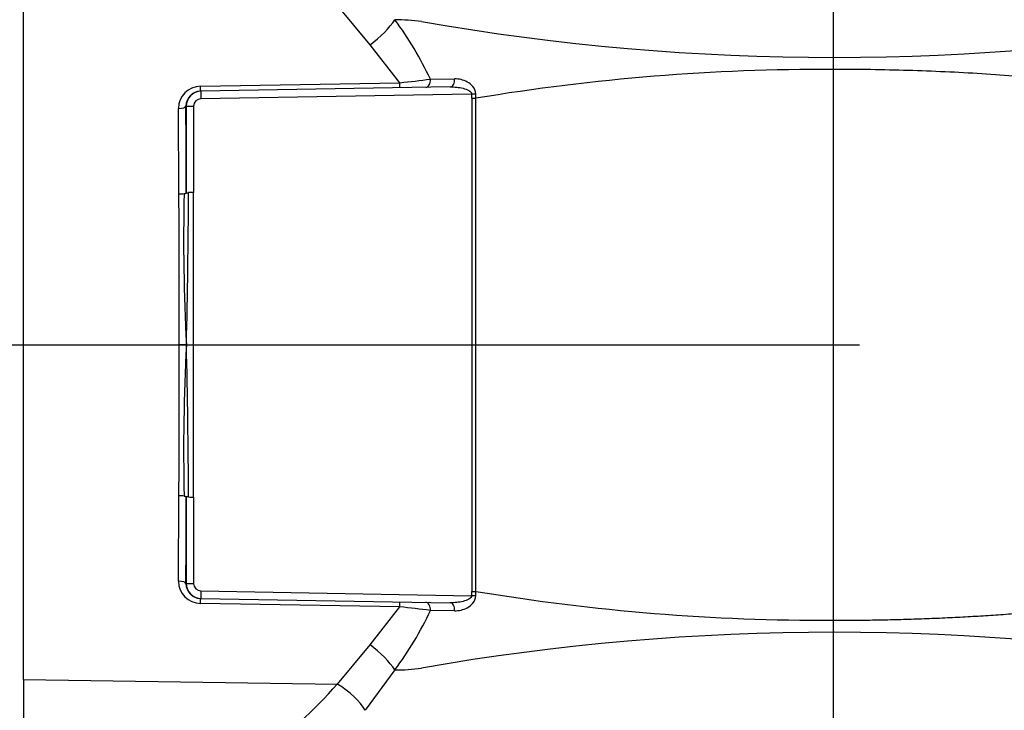
# Paper-space layout 'Sheet1' of a CAD drawing. Units: millimetres. Extents: x 0 to 210, y -3 to 297.
# Drawn here: x 127 to 140, y 206 to 216 of the extents above; entities that cross this region are included whole.
import ezdxf
from ezdxf.enums import TextEntityAlignment as Align
from ezdxf.lldxf.tags import DXFTag

# ---------------------------------------------------------------- set-up
doc = ezdxf.new("R2010")
doc.units = ezdxf.units.MM
for name, color, linetype in [('A700N0BT00', 7, 'Continuous'), ('Default', 7, 'Continuous'), ('DV1_Default', 7, 'Continuous')]:
    doc.layers.add(name, color=color, linetype=linetype)
doc.styles.add('SEACAD_Arial', font='arial.ttf')
tags = doc.linetypes.add('CENTER2', pattern=[28.575, 19.05, -3.175, 3.175, -3.175]).pattern_tags.tags
tags[10:11] = [DXFTag(74, 4), DXFTag(75, 0), DXFTag(340, '0'), DXFTag(46, 0.0), DXFTag(50, 0.0), DXFTag(44, 0.0), DXFTag(45, 0.0)]
tags[8:9] = [DXFTag(74, 4), DXFTag(75, 0), DXFTag(340, '0'), DXFTag(46, 0.0), DXFTag(50, 0.0), DXFTag(44, 0.0), DXFTag(45, 0.0)]
tags[6:7] = [DXFTag(74, 4), DXFTag(75, 0), DXFTag(340, '0'), DXFTag(46, 0.0), DXFTag(50, 0.0), DXFTag(44, 0.0), DXFTag(45, 0.0)]
tags[4:5] = [DXFTag(74, 4), DXFTag(75, 0), DXFTag(340, '0'), DXFTag(46, 0.0), DXFTag(50, 0.0), DXFTag(44, 0.0), DXFTag(45, 0.0)]
doc.dimstyles.new('ISO-InstDr', dxfattribs={"dimtxt": 2.24, "dimasz": 3.136, "dimexe": 1.12, "dimexo": 1.12, "dimgap": 0.56, "dimtad": 1, "dimdec": 0, "dimlfac": 10, "dimzin": 0, "dimdsep": 46, "dimtxsty": 'SEACAD_Arial', "dimblk1": '_SE_FILLED', "dimblk2": '_SE_FILLED', "dimsah": 1, "dimcen": 1.12, "dimadec": 0, "dimazin": 0, "dimtfac": 0.5, "dimtofl": 0, "dimtmove": 0, "dimatfit": 3, "dimfxl": 1, "dimtzin": 0, "dimarcsym": 0})

# ---------------------------------------------------------------- blocks, each defined once
blk = doc.blocks.new('SE2')
at = {"layer": 'A700N0BT00', "color": 7, "linetype": 'Continuous'}
for p, q in [((132.001, 215.394), (131.561, 215.918)), ((127.355, 206.894), (127.355, 215.857)), ((132.399, 214.885), (132.001, 215.394)), ((129.727, 214.839), (132.399, 214.885)), ((132.807, 214.932), (133.131, 214.937)), ((129.727, 214.771), (129.733, 214.771)), ((133.072, 214.829), (129.733, 214.771)), ((133.359, 214.734), (129.733, 214.671)), ((133.36, 214.678), (133.417, 214.678)), ((133.36, 214.678), (133.36, 208.073)), ((133.417, 208.073), (133.417, 214.678)), ((129.438, 213.397), (129.433, 214.541)), ((129.532, 214.571), (129.537, 214.571)), ((129.537, 214.571), (129.635, 214.571)), ((129.537, 214.571), (129.537, 213.416)), ((129.635, 214.571), (129.635, 213.416)), ((129.635, 211.375), (129.635, 213.416)), ((129.539, 211.375), (129.442, 211.375)), ((129.539, 211.375), (129.635, 211.375)), ((129.635, 209.335), (129.635, 211.375)), ((129.433, 208.209), (129.438, 209.354)), ((129.537, 209.335), (129.537, 208.18)), ((129.635, 209.335), (129.635, 208.18)), ((129.532, 208.18), (129.537, 208.18)), ((129.537, 208.18), (129.635, 208.18)), ((129.733, 208.08), (133.359, 208.016)), ((133.36, 208.073), (133.417, 208.073)), ((129.727, 207.98), (129.733, 207.98)), ((132.399, 207.866), (129.727, 207.912)), ((129.733, 207.98), (133.072, 207.921)), ((132.001, 207.356), (132.399, 207.866)), ((133.131, 207.814), (132.807, 207.818)), ((131.561, 206.833), (132.001, 207.356)), ((132.33, 207.021), (131.933, 206.481)), ((127.355, 206.894), (127.355, 205.91)), ((127.355, 206.894), (131.561, 206.833))]:
    blk.add_line(p, q, dxfattribs=at)
for centre, radius, start, end in [((128.646, 212.986), 4.593, 25.073, 36.6755), ((132.324, 213.061), 2.668, 82.178, 89.871), ((138.212, 247.287), 32.062, 260.0772, 279.9534), ((138.09, 186.618), 28.446, 89.7682, 99.4552), ((130.528, 232.732), 17.944, 275.9824, 277.2945), ((129.73, 214.542), 0.297, 90.7318, 180.0428), ((129.73, 214.573), 0.198, 90.8881, 180.5587), ((129.737, 214.571), 0.2, 90.9967, 179.9949), ((128.595, 214.804), 1.133, 358.2969, 1.7306), ((131.097, 214.678), 2.263, 359.999, 1.4254), ((131.04, 214.671), 2.377, 0.1594, 1.5516), ((129.446, 214.015), 0.618, 269.2963, 275.7059), ((157.016, 212.811), 27.515, 178.7727, 182.9903), ((39.666, 213.602), 89.9, 358.58091, 359.87975), ((129.8, 208.44), 4.979, 91.9014, 92.6957), ((-472.608, 211.379), 602.05, 359.999608, 0.192014), ((-472.608, 211.371), 602.05, 359.807986, 0.000392), ((157.016, 209.94), 27.515, 177.0097, 181.2273), ((39.666, 209.149), 89.9, 0.12025, 1.41909), ((129.455, 208.934), 0.42, 82.7809, 92.2169), ((129.8, 214.311), 4.979, 267.3043, 268.0986), ((129.73, 208.209), 0.297, 179.9604, 269.2664), ((129.73, 208.178), 0.198, 179.4397, 269.1201), ((129.737, 208.18), 0.2, 180.0051, 269.0033), ((131.097, 208.073), 2.263, 358.5746, 0.001), ((131.039, 208.079), 2.378, 358.4485, 359.8405), ((138.087, 236.092), 28.405, 260.5379, 270.2387), ((131.189, 207.898), 1.21, 358.4695, 1.6709), ((130.535, 190.072), 17.891, 82.7036, 84.0195), ((128.673, 209.749), 4.563, 323.2855, 334.966), ((138.212, 175.441), 32.085, 80.0537, 99.9156), ((132.328, 209.633), 2.612, 270.0465, 277.9045), ((126.61, 211.195), 6.598, 306.2126, 318.6207)]:
    blk.add_arc(centre, radius, start, end, dxfattribs=at)
for centre, major_axis, ratio, start_param, end_param in [((131.992, 215.58), (0.38, 0.325), 0.301137, 4.481996, 5.498564), ((132.397, 214.917), (0.002, -0.1), 0.012468, 0.000106, 1.240725), ((132.742, 214.923), (0.0017, -0.1), 0.654059, 0, 1.650528), ((133.07, 214.929), (-0.0017, 0.1), 0.615156, 3.141593, 4.778079), ((129.735, 214.671), (-0.0017, 0.1), 0.01745, 0, 1.570492), ((133.357, 214.734), (0.1, 0.0025), 0.000434, -1.553348, -0.942663), ((129.735, 214.571), (-0.1, -0.001), 0.999543, 4.718208, 6.271554), ((129.432, 214.571), (0.1, 0.0005), 0.293775, 4.728267, 6.264926), ((129.35, 211.375), (0, 10.877), 0.017455, -1.382083, -1.272618), ((129.35, 211.375), (0, -10.877), 0.017455, 1.272618, 1.382083), ((129.432, 208.18), (0.1, -0.0005), 0.293775, 0.018259, 1.554919), ((129.735, 208.18), (-0.1, 0.001), 0.999543, 0.011632, 1.564977), ((129.735, 208.08), (-0.0017, -0.1), 0.01745, 4.712694, 6.283185), ((133.357, 208.016), (0.1, -0.0025), 0.000434, 0.942663, 1.553348), ((129.725, 207.88), (0.0018, 0.1), 0.012509, 5.039417, 6.283095), ((132.742, 207.827), (0.0017, 0.1), 0.654059, 4.632657, 6.283185), ((133.07, 207.821), (0.0017, 0.1), 0.615156, 4.646699, 6.283185), ((131.992, 207.171), (0.38, -0.325), 0.301137, 0.784622, 1.801189), ((131.552, 206.623), (0.403, -0.297), 0.358441, 0.672706, 1.80793)]:
    blk.add_ellipse(centre, major_axis=major_axis, ratio=ratio, start_param=start_param, end_param=end_param, dxfattribs=at)
for points, knots in [([(146.333, 215.063), (146.333, 215.063), (146.32, 215.059), (146.072, 214.998), (145.4, 214.829), (144.897, 214.706), (144.502, 214.614), (144.346, 214.574), (144.227, 214.55), (144.146, 214.541), (144.025, 214.532), (143.856, 214.532), (143.637, 214.557), (143.323, 214.626), (142.734, 214.731), (141.836, 214.862), (140.904, 214.955), (140.194, 215.005), (139.703, 215.032), (139.206, 215.05), (138.706, 215.062), (138.372, 215.063), (138.205, 215.064)], [0.3630533, 0.3630533, 0.3630533, 0.3630533, 0.3747465, 0.4999433, 0.5595098, 0.6245996, 0.6402555, 0.655926, 0.6611303, 0.6671032, 0.6738537, 0.687237, 0.702916, 0.7186384, 0.7499569, 0.814829, 0.8749857, 0.9000914, 0.92514, 0.9501372, 0.9750886, 1, 1, 1, 1]), ([(129.507, 213.4), (129.51, 213.4), (129.514, 213.401), (129.52, 213.402), (129.524, 213.403), (129.528, 213.404), (129.531, 213.406), (129.533, 213.407), (129.534, 213.408), (129.535, 213.409), (129.536, 213.41), (129.536, 213.411), (129.536, 213.412), (129.537, 213.413), (129.537, 213.414), (129.537, 213.415), (129.537, 213.415), (129.537, 213.416)], [0, 0, 0, 0, 0.131704, 0.253867, 0.366136, 0.46838, 0.560644, 0.643098, 0.716, 0.779658, 0.834412, 0.880611, 0.918616, 0.948819, 0.971715, 0.988134, 1, 1, 1, 1]), ([(129.537, 213.416), (129.537, 213.415), (129.537, 213.415), (129.537, 213.414), (129.537, 213.414), (129.537, 213.413), (129.537, 213.413), (129.538, 213.412), (129.538, 213.412), (129.54, 213.412), (129.541, 213.412), (129.543, 213.412), (129.546, 213.412), (129.549, 213.412), (129.554, 213.412), (129.559, 213.413), (129.564, 213.413), (129.566, 213.413)], [0, 0, 0, 0, 0.011832, 0.029123, 0.053733, 0.086291, 0.127058, 0.176165, 0.233686, 0.299666, 0.374134, 0.45711, 0.54861, 0.648642, 0.757214, 0.874332, 1, 1, 1, 1]), ([(129.507, 209.35), (129.513, 209.35), (129.518, 209.349), (129.527, 209.347), (129.53, 209.345), (129.537, 209.341), (129.537, 209.338), (129.537, 209.335)], [0, 0, 0, 0, 0.25, 0.25, 0.5, 0.5, 1, 1, 1, 1]), ([(129.566, 209.338), (129.564, 209.338), (129.559, 209.338), (129.553, 209.338), (129.549, 209.339), (129.545, 209.339), (129.542, 209.339), (129.54, 209.339), (129.539, 209.339), (129.538, 209.338), (129.537, 209.338), (129.537, 209.338), (129.537, 209.337), (129.537, 209.336), (129.537, 209.336), (129.537, 209.335), (129.537, 209.335)], [0, 0, 0, 0, 0.13432, 0.258826, 0.373523, 0.478419, 0.573522, 0.658847, 0.734413, 0.80025, 0.856403, 0.902946, 0.940012, 0.96787, 0.987181, 1, 1, 1, 1]), ([(138.205, 207.687), (138.298, 207.687), (138.484, 207.687), (138.762, 207.691), (139.04, 207.696), (139.318, 207.705), (139.594, 207.715), (139.869, 207.728), (140.143, 207.743), (140.414, 207.761), (140.977, 207.802), (141.84, 207.889), (142.735, 208.019), (143.323, 208.125), (143.636, 208.193), (143.943, 208.228), (144.187, 208.211), (144.391, 208.165), (144.525, 208.132), (144.898, 208.043), (145.403, 207.921), (146.074, 207.752), (146.32, 207.691), (146.333, 207.687), (146.333, 207.687)], [0, 0, 0, 0, 0.0138542, 0.0277245, 0.0416119, 0.0555174, 0.0694421, 0.0833868, 0.0973525, 0.1113403, 0.1253511, 0.1853378, 0.2501622, 0.2813645, 0.2970796, 0.3127659, 0.3440471, 0.3494965, 0.3597742, 0.3754525, 0.4405756, 0.5006245, 0.6255583, 0.6368015, 0.6368015, 0.6368015, 0.6368015])]:
    blk.add_open_spline(points, degree=3, knots=knots, dxfattribs=at)
for points in [[(133.416, 214.736), (133.415, 214.773), (133.381, 214.842), (133.302, 214.899), (133.217, 214.931), (133.16, 214.937), (133.131, 214.937)], [(133.072, 214.829), (133.101, 214.83), (133.159, 214.827), (133.245, 214.813), (133.325, 214.786), (133.359, 214.753), (133.359, 214.734)], [(133.359, 208.016), (133.359, 207.998), (133.325, 207.965), (133.245, 207.938), (133.159, 207.923), (133.101, 207.921), (133.072, 207.921)], [(133.131, 207.814), (133.16, 207.813), (133.217, 207.82), (133.302, 207.851), (133.381, 207.908), (133.415, 207.977), (133.416, 208.015)]]:
    blk.add_open_spline(points, degree=3, dxfattribs=at)
at = {"layer": 'DV1_Default', "color": 7, "linetype": 'CENTER2'}
for p, q in [((138.205, 193.991), (138.205, 224.924)), ((105.683, 211.375), (138.556, 211.375))]:
    blk.add_line(p, q, dxfattribs=at)
blk = doc.blocks.new('DMBLK175')
at = {"layer": 'Default', "linetype": 'Continuous'}
for points in [[(177.928, 209.239), (177.405, 212.375), (176.883, 209.239)], [(177.928, 200.466), (176.883, 200.466), (177.405, 197.33)]]:
    blk.add_hatch(color=7, dxfattribs=at).paths.add_polyline_path(points)
at = {"layer": 'Default', "color": 7, "linetype": 'Continuous'}
for p, q in [((159.032, 212.375), (178.525, 212.375)), ((177.405, 197.33), (177.405, 212.375)), ((136.55, 197.33), (178.525, 197.33))]:
    blk.add_line(p, q, dxfattribs=at)
at = {"layer": 'Default', "color": 7, "linetype": 'Continuous', "style": 'SEACAD_Arial'}
for s, p in [(')', (174.605, 209.6)), ('5.92"', (174.605, 201.224)), ('150', (171.917, 201.224)), ('(', (174.605, 199.082))]:
    blk.add_text(s, height=2.24, rotation=90, dxfattribs=at).set_placement(p, align=Align.TOP_LEFT)
blk = doc.blocks.new('_SE_FILLED')
at = {"color": 0}
blk.add_line((0, 0), (-1, 0), dxfattribs=at)
blk.add_solid([(0, 0), (-1, -0.1665), (-1, 0.1665), (0, 0)], dxfattribs=at)
blk = doc.blocks.new('DMBLK177')
at = {"layer": 'Default', "linetype": 'Continuous'}
for points in [[(89.117, 219.839), (90.162, 219.839), (89.64, 222.975)], [(89.117, 200.466), (89.64, 197.33), (90.162, 200.466)]]:
    blk.add_hatch(color=7, dxfattribs=at).paths.add_polyline_path(points)
at = {"layer": 'Default', "color": 7, "linetype": 'Continuous'}
for p, q in [((135.446, 222.975), (88.52, 222.975)), ((89.64, 222.975), (89.64, 197.33)), ((133.403, 197.33), (88.52, 197.33))]:
    blk.add_line(p, q, dxfattribs=at)
at = {"layer": 'Default', "color": 7, "linetype": 'Continuous', "style": 'SEACAD_Arial'}
for s, p in [(')', (86.84, 215.777)), ('10.10"', (86.84, 205.648)), ('256', (84.152, 205.648)), ('(', (86.84, 203.506))]:
    blk.add_text(s, height=2.24, rotation=90, dxfattribs=at).set_placement(p, align=Align.TOP_LEFT)
blk = doc.blocks.new('DMBLK178')
at = {"layer": 'Default', "linetype": 'Continuous'}
for points in [[(120.471, 185.63), (120.471, 186.675), (117.335, 186.153)], [(148.176, 185.63), (151.312, 186.153), (148.176, 186.675)]]:
    blk.add_hatch(color=7, dxfattribs=at).paths.add_polyline_path(points)
at = {"layer": 'Default', "color": 7, "linetype": 'Continuous'}
for p, q in [((117.335, 207.955), (117.335, 185.033)), ((151.312, 204.655), (151.312, 185.033)), ((151.312, 186.153), (117.335, 186.153))]:
    blk.add_line(p, q, dxfattribs=at)
at = {"layer": 'Default', "color": 7, "linetype": 'Continuous', "style": 'SEACAD_Arial'}
for s, p in [('340', (129.819, 191.641)), ('(', (127.677, 188.953)), (')', (139.948, 188.953)), ('13.38"', (129.819, 188.953))]:
    blk.add_text(s, height=2.24, dxfattribs=at).set_placement(p, align=Align.TOP_LEFT)
blk = doc.blocks.new('DMBLK190')
at = {"layer": 'Default', "linetype": 'Continuous'}
for points in [[(144.296, 269.932), (144.296, 268.887), (147.432, 269.409)], [(154.448, 269.932), (151.312, 269.409), (154.448, 268.887)]]:
    blk.add_hatch(color=7, dxfattribs=at).paths.add_polyline_path(points)
at = {"layer": 'Default', "color": 7, "linetype": 'Continuous'}
for p, q in [((147.432, 262.005), (147.432, 270.529)), ((151.312, 213.495), (151.312, 270.529)), ((147.432, 269.409), (130.391, 269.409)), ((157.584, 269.409), (151.312, 269.409))]:
    blk.add_line(p, q, dxfattribs=at)
at = {"layer": 'Default', "color": 7, "linetype": 'Continuous', "style": 'SEACAD_Arial'}
for s, p in [('39', (133.317, 274.897)), ('(', (131.175, 272.209)), (')', (141.693, 272.209)), ('1.53"', (133.317, 272.209))]:
    blk.add_text(s, height=2.24, dxfattribs=at).set_placement(p, align=Align.TOP_LEFT)
blk = doc.blocks.new('DMBLK191')
at = {"layer": 'Default', "linetype": 'Continuous'}
for points in [[(120.471, 280.812), (117.335, 280.29), (120.471, 279.767)], [(161.232, 280.812), (161.232, 279.767), (164.368, 280.29)]]:
    blk.add_hatch(color=7, dxfattribs=at).paths.add_polyline_path(points)
at = {"layer": 'Default', "color": 7, "linetype": 'Continuous'}
for p, q in [((117.335, 214.995), (117.335, 281.41)), ((164.368, 222.095), (164.368, 281.41)), ((164.368, 280.29), (117.335, 280.29))]:
    blk.add_line(p, q, dxfattribs=at)
at = {"layer": 'Default', "color": 7, "linetype": 'Continuous', "style": 'SEACAD_Arial'}
for s, p in [('470', (136.347, 285.778)), ('(', (134.205, 283.09)), (')', (146.476, 283.09)), ('18.52"', (136.347, 283.09))]:
    blk.add_text(s, height=2.24, dxfattribs=at).set_placement(p, align=Align.TOP_LEFT)

psp = doc.layouts.new('Sheet1')

# ---------------------------------------------------------------- block references
at = {"layer": 'Default'}
psp.add_blockref('SE2', (0, 0), dxfattribs=at)

# ---------------------------------------------------------------- dimensions: what is measured, and where the dimension line sits
at = {"layer": 'Default', "color": 7, "linetype": 'Continuous'}
for base, p1, p2, text, picture, middle in [((117.335, 280.29), (164.368, 220.975), (117.335, 213.875), '\\A1;<> ', 'DMBLK191', (140.852, 280.29)), ((147.432, 269.409), (151.312, 212.375), (147.432, 221.533), '\\A1;<> ', 'DMBLK190', (143.5, 269.409)), ((117.335, 186.153), (151.312, 212.375), (117.335, 209.075), '\\A1;<>', 'DMBLK178', (134.323, 186.153))]:
    dim = psp.add_linear_dim(base=base, p1=p1, p2=p2, text=text, dimstyle='ISO-InstDr', override={"dimpost": '\\X'}, dxfattribs=at)
    dim.commit()
    dim.dimension.update_dxf_attribs({"geometry": picture, "text_midpoint": middle, "dimtype": 160})
for base, p1, p2, picture, middle in [((89.64, 197.33), (136.566, 222.975), (134.523, 197.33), 'DMBLK177', (89.64, 210.153)), ((177.405, 212.375), (135.43, 197.33), (151.312, 212.375), 'DMBLK175', (177.405, 204.852))]:
    dim = psp.add_linear_dim(base=base, p1=p1, p2=p2, angle=90, text='\\A1;<>', dimstyle='ISO-InstDr', override={"dimpost": '\\X'}, dxfattribs=at)
    dim.commit()
    dim.dimension.update_dxf_attribs({"geometry": picture, "text_midpoint": middle, "dimtype": 160})

doc.saveas('drawing.dxf')
